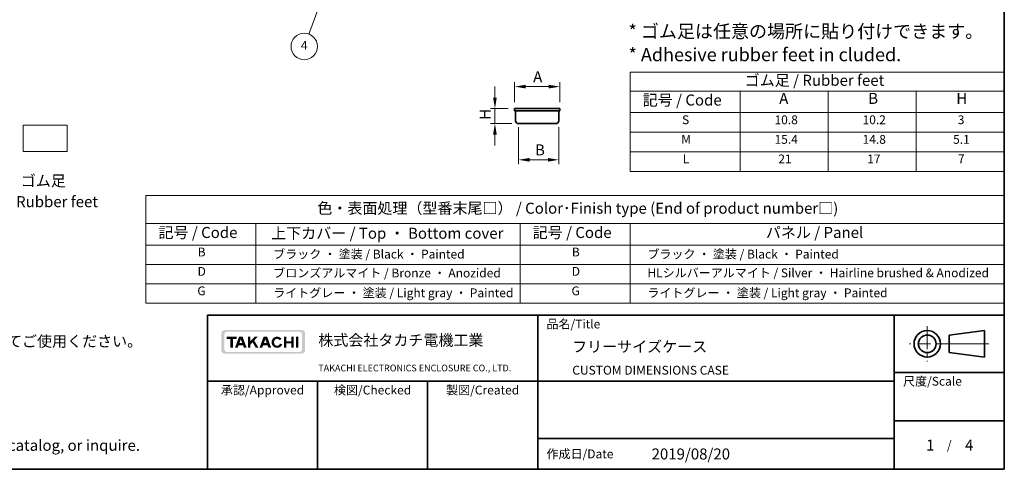
# Model space of a CAD drawing. Units: millimetres. Extents: x 36 to 3781, y 20 to 723.
# Drawn here: x 455 to 1014, y 20 to 275 of the extents above; entities that cross this region are included whole.
import ezdxf
from ezdxf.enums import TextEntityAlignment as Align

# ---------------------------------------------------------------- set-up
doc = ezdxf.new("R2010")
doc.units = ezdxf.units.MM
doc.header["$LTSCALE"] = 2.5
doc.linetypes.add('CHAIN', pattern=[0.35429999999999995, 0.2362, -0.0295, 0.0591, -0.0295])
doc.layers.get('Defpoints').update_dxf_attribs({"lineweight": 25})
for name, color, linetype, lineweight in [('Border (ISO)', 7, 'Continuous', 35), ('Dimension (ISO)', 7, 'Continuous', 18), ('Hatch (ISO)', 1, 'Continuous', 18), ('Sketch Geometry (ISO)', 7, 'Continuous', 18), ('Symbol (ISO)', 7, 'Continuous', 18), ('Symbol (TK)', 100, 'Continuous', 18), ('Title (ISO)', 7, 'Continuous', 35), ('Visible (ISO)', 7, 'Continuous', 35)]:
    doc.layers.add(name, color=color, linetype=linetype, lineweight=lineweight)
doc.styles.add('Note Text (TK)', font='txt')
doc.styles.add('Note Text (TK2)', font='txt')
doc.styles.add('文字スタイル67', font='arial.ttf')
doc.dimstyles.new('Default - Method 1b (TK)', dxfattribs={"dimscale": 2.5, "dimtxt": 2.5, "dimasz": 2.5, "dimexe": 1, "dimexo": 1.499999999999999, "dimgap": 1, "dimtad": 1, "dimtoh": 1, "dimrnd": 1e-08, "dimdsep": 46, "dimtxsty": 'Note Text (TK)', "dimcen": 0.09, "dimdle": 5, "dimclrd": 100, "dimclre": 100, "dimclrt": 7, "dimadec": 1, "dimazin": 1, "dimtfac": 1, "dimtmove": 0, "dimatfit": 3, "dimfxl": 1, "dimtolj": 1, "dimlwd": -1, "dimlwe": -1, "dimarcsym": 0})

# ---------------------------------------------------------------- blocks, each defined once
blk = doc.blocks.new('図面枠 tk図枠')
at = {"layer": 'Border (ISO)'}
for p in [(405.4999999999999, 289), (14.50000000000001, 8.000000000000007)]:
    blk.add_line(p, (405.4999999999999, 8.000000000000007), dxfattribs=at)
blk = doc.blocks.new('表題欄 tk表題欄')
at = {"layer": 'Hatch (ISO)'}
h = blk.add_hatch(color=256, dxfattribs=at)
edge = h.paths.add_edge_path(flags=0)
edge.add_arc((95.57537688673352, 236.2990653650367), 0.5958259999999996, 269.9999999999897, 360)
edge.add_line((96.17120288673351, 236.2990653650368), (96.17120288673348, 239.7107813650365))
edge.add_arc((95.5753768867335, 239.7107813650366), 0.5958259999999996, 0, 90.0000000000068)
edge.add_line((95.57537688673342, 240.3066073650366), (79.13710888673356, 240.3066073650366))
edge.add_arc((79.13710888673353, 239.7107813650366), 0.5958259999999996, 89.99999999999744, 180)
edge.add_line((78.54128288673353, 239.7107813650365), (78.54128288673331, 236.2990653650368))
edge.add_arc((79.13710888673332, 236.2990653650365), 0.5958259999999996, 180, 270.0000000000231)
edge.add_line((79.13710888673356, 235.7032393650365), (95.57537688673342, 235.7032393650367))
edge = h.paths.add_edge_path()
edge.add_line((77.83935088673357, 239.9556413650366), (77.83935088673357, 236.0542053650368))
edge.add_arc((78.54128288673346, 236.0542053650367), 0.7019319999998935, 180, 270.0000000000087)
edge.add_line((78.54128288673357, 235.3522733650368), (96.17120288673352, 235.3522733650368))
edge.add_arc((96.17120288673351, 236.0542053650367), 0.7019319999998921, 270, 360)
edge.add_line((96.8731348867334, 236.0542053650368), (96.87313488673352, 239.9556413650366))
edge.add_arc((96.1712028867336, 239.9556413650367), 0.7019319999998921, 0, 90.00000000000873)
edge.add_line((96.17120288673348, 240.6575733650367), (78.54128288673357, 240.6575733650366))
edge.add_arc((78.54128288673357, 239.9556413650366), 0.7019319999999984, 90, 180)
for points in [[(79.07181288673355, 239.1476033650369), (79.07181288673355, 238.6578833650367), (79.92066088673353, 238.6578833650367), (79.92066088673353, 236.6581933650368), (80.50832488673353, 236.6581933650368), (80.50832488673353, 238.6578833650367), (81.35717288673355, 238.6578833650367), (81.35717288673355, 239.1476033650369)], [(85.68407849525303, 236.6581933650368), (84.9434673993943, 237.8918698287545), (84.41792288673358, 237.3246628822781), (84.41792288673358, 236.6581933650368), (83.89555488673355, 236.6581933650368), (83.89555488673355, 239.1476033650369), (84.41792288673358, 239.1476033650369), (84.41792288673358, 238.0993979968839), (85.38913556809511, 239.1476033650369), (86.10696490847272, 239.1476033650369), (85.31925422435492, 238.2974470774499), (86.30334488673353, 236.6581933650368)], [(92.09142939614459, 239.1476033650369), (92.09142939614459, 236.6581933650368), (92.60971639614465, 236.6581933650368), (92.60971639614465, 237.6580383650368), (93.76872039614462, 237.6580383650368), (93.76872039614462, 236.6581933650368), (94.28700739614459, 236.6581933650368), (94.28700739614459, 239.1476033650369), (93.76872039614462, 239.1476033650369), (93.76872039614462, 238.1477583650367), (92.60971639614465, 238.1477583650367), (92.60971639614465, 239.1476033650369)], [(94.84202339614467, 239.1476033650369), (94.84202339614467, 236.6581933650368), (95.36439139614473, 236.6581933650368), (95.36439139614473, 239.1476033650369)]]:
    blk.add_hatch(color=256, dxfattribs=at).paths.add_polyline_path(points)
h = blk.add_hatch(color=256, dxfattribs=at)
h.paths.add_polyline_path([(82.59020695886475, 237.7110913650368), (81.95242681460243, 237.7110913650368), (82.27131688673356, 238.5794973650367)], flags=0)
h.paths.add_polyline_path([(82.77903014574996, 237.1968853650368), (81.76360362771717, 237.1968853650368), (81.56578886050404, 236.6581933650368), (80.94907288673355, 236.6581933650368), (81.86321688673357, 239.1476033650369), (82.67941688673353, 239.1476033650369), (83.59356088673351, 236.6581933650368), (82.97684491296302, 236.6581933650368)])
h = blk.add_hatch(color=256, dxfattribs=at)
h.paths.add_polyline_path([(87.52707281460246, 237.7110913650368), (88.16485295886469, 237.7110913650368), (87.84596288673359, 238.5794973650367)], flags=0)
h.paths.add_polyline_path([(87.14043486050403, 236.6581933650368), (87.3382496277172, 237.1968853650368), (88.35367614574989, 237.1968853650368), (88.551490912963, 236.6581933650368), (89.16820688673343, 236.6581933650368), (88.25406288673352, 239.1476033650369), (87.43786288673356, 239.1476033650369), (86.52371888673358, 236.6581933650368)])
h = blk.add_hatch(color=256, dxfattribs=at)
edge = h.paths.add_edge_path()
edge.add_arc((90.52309888673334, 237.9028983650369), 1.273272000000011, 38.55054079078439, 336.5820184016556)
edge.add_line((91.69149139614446, 237.3968543650369), (91.17255542714857, 237.6216113977801))
edge.add_ellipse((90.52309888673352, 237.9028983650369), major_axis=(0, -0.7998759999999119), ratio=0.8673469387756529, start_angle=128.5505407907963, end_angle=426.582018401653, ccw=False)
edge.add_line((91.09381514418376, 238.3576891122095), (91.51887237036831, 238.6964075050431))
at = {"layer": 'Title (ISO)'}
for p, q in [((74.70882392282105, 244.052739026017), (255.7088239228211, 244.052739026017)), ((74.70882392282105, 209.052739026017), (74.70882392282105, 244.052739026017)), ((149.7088239228211, 244.052739026017), (149.7088239228211, 209.052739026017)), ((230.7088239228211, 244.052739026017), (230.7088239228211, 209.052739026017)), ((255.7088239228211, 244.052739026017), (255.7088239228211, 209.052739026017)), ((243.2088239228211, 239.552739026017), (251.2088239228211, 240.5527390260171)), ((243.2088239228211, 239.552739026017), (243.2088239228211, 235.552739026017)), ((251.2088239228211, 234.552739026017), (251.2088239228211, 240.5527390260171)), ((243.2088239228211, 235.552739026017), (251.2088239228211, 234.552739026017)), ((230.7088239228211, 231.052739026017), (255.7088239228211, 231.052739026017)), ((74.70882392282105, 229.052739026017), (230.7088239228211, 229.052739026017)), ((99.70882392282108, 229.052739026017), (99.70882392282108, 209.052739026017)), ((124.708823922821, 229.052739026017), (124.708823922821, 209.052739026017)), ((230.7088239228211, 220.052739026017), (255.7088239228211, 220.052739026017)), ((149.7088239228211, 216.052739026017), (230.7088239228211, 216.052739026017)), ((255.7088239228211, 209.052739026017), (74.70882392282105, 209.052739026017))]:
    blk.add_line(p, q, dxfattribs=at)
at = {"layer": 'Title (ISO)', "color": 4, "linetype": 'CHAIN', "lineweight": 18, "ltscale": 8.889559745788574}
blk.add_line((238.2088239228211, 241.552739026017), (238.2088239228211, 233.552739026017), dxfattribs=at)
at = {"layer": 'Title (ISO)', "color": 4, "linetype": 'CHAIN', "lineweight": 18, "ltscale": 20.00163269042969}
blk.add_line((252.2088239228211, 237.552739026017), (234.2088239228211, 237.552739026017), dxfattribs=at)
at = {"layer": 'Title (ISO)'}
for radius in [3, 2]:
    blk.add_circle((238.2088239228211, 237.552739026017), radius, dxfattribs=at)
at = {"layer": 'Title (ISO)', "color": 1, "char_height": 2.000000029802322, "line_spacing_factor": 1.5, "style": 'Note Text (TK)'}
for s, insert, attachment_point in [('\\fＭＳ Ｐゴシック|b0|i0;\\H2.0000;品名/Title', (151.708823922821, 242.052739026017), 4), ('\\fＭＳ Ｐゴシック|b0|i0;\\H2.0000;承認/Approved', (87.20882392282108, 227.052739026017), 5), ('\\fＭＳ Ｐゴシック|b0|i0;\\H2.0000;検図/Checked', (112.208823922821, 227.052739026017), 5), ('\\fＭＳ Ｐゴシック|b0|i0;\\H2.0000;製図/Created', (137.2088239228211, 227.052739026017), 5), ('\\fＭＳ Ｐゴシック|b0|i0;\\H2.0000;尺度/Scale', (232.7088239228211, 229.052739026017), 4), ('\\fＭＳ Ｐゴシック|b0|i0;\\H2.0000;作成日/Date', (151.708823922821, 212.552739026017), 4)]:
    blk.add_mtext(s, dxfattribs=dict(at, insert=insert, attachment_point=attachment_point))
at = {"layer": 'Title (ISO)', "color": 7, "line_spacing_factor": 1.5, "style": 'Note Text (TK)'}
for s, insert, char_height, attachment_point in [('株式会社タカチ電機工業', (99.87313488673345, 238.052739026017), 2.5, 4), ('\\fArial|b0|i0;\\H1.4986;TAKACHI ELECTRONICS ENCLOSURE CO., LTD.', (99.87313488673342, 232.052739026017), 1.49859994649887, 4), ('\\fＭＳ Ｐゴシック|b0|i0;\\H2.0000;/', (243.2088239228211, 214.552739026017), 2.000000029802322, 5)]:
    blk.add_mtext(s, dxfattribs=dict(at, insert=insert, char_height=char_height, attachment_point=attachment_point))
at = {"layer": 'Title (ISO)', "color": 7}
for tag, p, height, style in [('<品名>_001', (157.524164831912, 235.6535912987443), 2.5, 'Note Text (TK)'), ('<Title>_001', (157.5696697597653, 230.5520568828656), 2.000000029802322, '文字スタイル67'), ('<ページ_No.>_001', (237.9488807410029, 213.302739026017), 2.5, 'Note Text (TK)'), ('<総ページ数>_001', (246.7926307410029, 213.302739026017), 2.5, 'Note Text (TK)'), ('作成日_001', (175.5895057410029, 211.2814322078352), 2.5, 'Note Text (TK)')]:
    blk.add_attdef(tag, p, '', height=height, dxfattribs=dict(at, style=style))
at = {"layer": 'Title (ISO)', "color": 7, "style": 'Note Text (TK)'}
blk.add_attdef('<尺度>', text='', height=2.5, dxfattribs=at).set_placement((243.2088239228211, 223.5527390260171), align=Align.MIDDLE_CENTER)
blk = doc.blocks.new('バルーン1')
at = {"layer": 'Symbol (TK)', "color": 100}
for p, q in [((260.646556080567, 142.242906269817), (259.3079708727283, 140.0730699530974)), ((259.7767311339374, 139.8991049637715), (260.646556080567, 142.242906269817)), ((260.2454913951465, 139.7251399744456), (260.646556080567, 142.242906269817)), ((259.7767311339374, 139.8991049637715), (247.5081459758447, 106.8405843634046))]:
    blk.add_line(p, q, dxfattribs=at)
at = {"layer": 'Symbol (TK)'}
blk.add_circle((246.464910019579, 104.0295155313557), 3.000000044703483, dxfattribs=at)
at = {"layer": 'Symbol (TK)', "color": 7, "insert": (246.464910019579, 104.0119716725072), "char_height": 2.000000029802322, "attachment_point": 5, "style": 'Note Text (TK2)'}
blk.add_mtext('4', dxfattribs=at)
blk = doc.blocks.new('テーブル1')
at = {"layer": 'Symbol (ISO)'}
for p, q in [((320.5, 98.18671781026445), (405.4999999999999, 98.18671781026445)), ((320.5, 98.18671781026445), (320.5, 93.90671781026442)), ((405.4999999999999, 98.18671781026445), (405.4999999999999, 93.90671781026442)), ((320.5, 93.90671781026442), (405.4999999999999, 93.90671781026442)), ((320.5, 93.90671781026442), (320.5, 89.00671781026443)), ((345.5, 93.90671781026442), (345.5, 89.00671781026443)), ((365.5, 93.90671781026442), (365.5, 89.00671781026443)), ((385.5, 93.90671781026442), (385.5, 89.00671781026443)), ((405.4999999999999, 93.90671781026442), (405.4999999999999, 89.00671781026443)), ((320.5, 89.00671781026443), (405.4999999999999, 89.00671781026443)), ((320.5, 89.00671781026443), (320.5, 75.65403070966767)), ((345.5, 89.00671781026443), (345.5, 75.65403070966767)), ((365.5, 89.00671781026443), (365.5, 75.65403070966767)), ((385.5, 89.00671781026443), (385.5, 75.65403070966767)), ((405.4999999999999, 89.00671781026443), (405.4999999999999, 75.65403070966767)), ((320.5, 84.5558221100655), (405.4999999999999, 84.5558221100655)), ((320.5, 80.10492640986658), (405.4999999999999, 80.10492640986658)), ((320.5, 75.65403070966767), (405.4999999999999, 75.65403070966767))]:
    blk.add_line(p, q, dxfattribs=at)
at = {"layer": 'Symbol (ISO)', "color": 7, "attachment_point": 7}
for s, insert, char_height, style in [('ゴム足 / Rubber feet', (346.5326441358541, 94.31426168494542), 2.5, 'Note Text (TK)'), ('記号 / Code', (323.3642697422473, 89.83391070612392), 2.5, 'Note Text (TK)'), ('A', (354.363789569115, 90.19209791780133), 2.5, 'Note Text (TK)'), ('B', (374.5804802289212, 90.20671774507186), 2.5, 'Note Text (TK)'), ('H', (394.5891702817403, 90.20671774507186), 2.5, 'Note Text (TK)'), ('S', (332.2914157370542, 85.75787816936051), 2.000000029802322, 'Note Text (TK2)'), ('10.8', (353.2958932983544, 85.75203020864998), 2.000000029802322, 'Note Text (TK2)'), ('10.2', (373.2958932983544, 85.75787816179351), 2.000000029802322, 'Note Text (TK2)'), ('3', (394.9178624260929, 85.75787816936051), 2.000000029802322, 'Note Text (TK2)'), ('M', (332.1192894738692, 81.33037429628762), 2.000000029802322, 'Note Text (TK2)'), ('15.4', (353.2958932983544, 81.30113450845106), 2.000000029802322, 'Note Text (TK2)'), ('14.8', (373.2958932983544, 81.30113450845106), 2.000000029802322, 'Note Text (TK2)'), ('5.1', (393.8652309138086, 81.30113450845106), 2.000000029802322, 'Note Text (TK2)'), ('L', (332.4489831242051, 76.8794785960887), 2.000000029802322, 'Note Text (TK2)'), ('21', (354.1693244237211, 76.86193471395713), 2.000000029802322, 'Note Text (TK2)'), ('17', (374.3485248851445, 76.86193471395713), 2.000000029802322, 'Note Text (TK2)'), ('7', (394.9690625579281, 76.8794785960887), 2.000000029802322, 'Note Text (TK2)')]:
    blk.add_mtext(s, dxfattribs=dict(at, insert=insert, char_height=char_height, style=style))
blk = doc.blocks.new('テーブル2')
at = {"layer": 'Symbol (ISO)'}
for p, q in [((210.4999999999999, 70.21221721016241), (405.4999999999999, 70.21221721016241)), ((210.4999999999999, 70.21221721016241), (210.4999999999999, 63.82199596842816)), ((405.4999999999999, 70.21221721016241), (405.4999999999999, 63.82199596842816)), ((210.4999999999999, 63.82199596842816), (405.4999999999999, 63.82199596842816)), ((210.4999999999999, 63.82199596842816), (210.4999999999999, 58.92199596842815)), ((235.5, 63.82199596842816), (235.5, 58.92199596842815)), ((295.5, 63.82199596842816), (295.5, 58.92199596842815)), ((320.5, 63.82199596842816), (320.5, 58.92199596842815)), ((405.4999999999999, 63.82199596842816), (405.4999999999999, 58.92199596842815)), ((210.4999999999999, 58.92199596842815), (405.4999999999999, 58.92199596842815)), ((210.4999999999999, 58.92199596842815), (210.4999999999999, 45.72199587902118)), ((235.5, 58.92199596842815), (235.5, 45.72199587902118)), ((295.5, 58.92199596842815), (295.5, 45.72199587902118)), ((320.5, 58.92199596842815), (320.5, 45.72199587902118)), ((405.4999999999999, 58.92199596842815), (405.4999999999999, 45.72199587902118)), ((210.4999999999999, 54.52199593862584), (405.4999999999999, 54.52199593862584)), ((210.4999999999999, 50.1219959088235), (405.4999999999999, 50.1219959088235)), ((210.4999999999999, 45.72199587902118), (405.4999999999999, 45.72199587902118))]:
    blk.add_line(p, q, dxfattribs=at)
at = {"layer": 'Symbol (ISO)', "color": 7, "attachment_point": 7}
for s, insert, char_height, style in [('色・表面処理（型番末尾□） / Color･Finish type (End of product number□)', (249.4493104051565, 65.26272055543245), 2.5, 'Note Text (TK)'), ('記号 / Code', (213.3642697422473, 59.74918886428763), 2.5, 'Note Text (TK)'), ('上下カバー / Top ・ Bottom cover', (238.9664448758566, 59.58106021737744), 2.5, 'Note Text (TK)'), ('記号 / Code', (298.3642697422473, 59.74918886428763), 2.5, 'Note Text (TK)'), ('パネル / Panel', (351.336655489299, 59.75649885242869), 2.5, 'Note Text (TK)'), ('B', (222.264384231083, 55.72199598984858), 2.000000029802322, 'Note Text (TK2)'), ('\u3000ブラック ・ 塗装 / Black ・ Painted', (236.7, 55.24831175437262), 2.000000029802322, 'Note Text (TK2)'), ('B', (307.2643842310829, 55.72199598984858), 2.000000029802322, 'Note Text (TK2)'), ('\u3000ブラック ・ 塗装 / Black ・ Painted', (321.6999999999999, 55.24831175437262), 2.000000029802322, 'Note Text (TK2)'), ('D', (222.2468403489514, 51.32199596004625), 2.000000029802322, 'Note Text (TK2)'), ('\u3000ブロンズアルマイト / Bronze ・ Anozided ', (236.7, 50.95942283837189), 2.000000029802322, 'Note Text (TK2)'), ('D', (307.2468403489513, 51.32199596004625), 2.000000029802322, 'Note Text (TK2)'), ('\u3000HLシルバーアルマイト / Silver ・ Hairline brushed & Anodized', (321.6999999999999, 50.98866257673194), 2.000000029802322, 'Note Text (TK2)'), ('G', (222.1872567048142, 46.89860410311789), 2.000000029802322, 'Note Text (TK2)'), ('\u3000ライトグレー ・ 塗装 / Light gray ・ Painted', (236.7, 46.44831169476796), 2.000000029802322, 'Note Text (TK2)'), ('G', (307.1872567048142, 46.89860410311789), 2.000000029802322, 'Note Text (TK2)'), ('\u3000ライトグレー ・ 塗装 / Light gray ・ Painted', (321.6999999999999, 46.44831169476796), 2.000000029802322, 'Note Text (TK2)')]:
    blk.add_mtext(s, dxfattribs=dict(at, insert=insert, char_height=char_height, style=style))
blk = doc.blocks.new('*D17')
at = {"layer": 'Defpoints', "color": 0}
for p in [(735.6545367757965, 224.775625558462), (724.469120064522, 216.275625558462), (737.8692646792884, 216.275625558462)]:
    blk.add_point(p, dxfattribs=at)
at = {"layer": 'Dimension (ISO)', "color": 100}
for p, q in [((724.469120064522, 231.025625558462), (724.469120064522, 237.275625558462)), ((731.9045367757965, 224.775625558462), (721.969120064522, 224.775625558462)), ((724.469120064522, 224.775625558462), (724.469120064522, 216.275625558462)), ((734.1192646792884, 216.275625558462), (721.969120064522, 216.275625558462)), ((724.469120064522, 210.025625558462), (724.469120064522, 203.775625558462))]:
    blk.add_line(p, q, dxfattribs=at)
for points in [[(723.4274533978553, 231.025625558462), (725.5107867311885, 231.025625558462), (724.469120064522, 224.775625558462)], [(723.4274533978553, 210.025625558462), (725.5107867311885, 210.025625558462), (724.469120064522, 216.275625558462)]]:
    blk.add_solid(points, dxfattribs=at)
at = {"layer": 'Dimension (ISO)', "color": 7, "insert": (718.844120064522, 216.5483527126575), "char_height": 6.25, "attachment_point": 4, "rotation": 90, "style": 'Note Text (TK)'}
blk.add_mtext('\\A1; H', dxfattribs=at)
blk = doc.blocks.new('*D18')
at = {"layer": 'Defpoints', "color": 0}
for p in [(737.8692646792884, 217.9422922251287), (760.773078744078, 217.9277479992981), (760.773078744078, 195.7259967248861)]:
    blk.add_point(p, dxfattribs=at)
at = {"layer": 'Dimension (ISO)', "color": 100}
for p, q in [((737.8692646792884, 214.1922922251287), (737.8692646792884, 193.2259967248861)), ((760.773078744078, 214.1777479992981), (760.773078744078, 193.2259967248861)), ((744.1192646792884, 195.7259967248861), (754.523078744078, 195.7259967248861))]:
    blk.add_line(p, q, dxfattribs=at)
for points in [[(744.1192646792884, 196.7676633915528), (744.1192646792884, 194.6843300582195), (737.8692646792884, 195.7259967248861)], [(754.523078744078, 196.7676633915528), (754.523078744078, 194.6843300582195), (760.773078744078, 195.7259967248861)]]:
    blk.add_solid(points, dxfattribs=at)
at = {"layer": 'Dimension (ISO)', "color": 7, "insert": (745.3261431835313, 201.3509967248861), "char_height": 6.25, "attachment_point": 4, "style": 'Note Text (TK)'}
blk.add_mtext('\\A1; B', dxfattribs=at)
blk = doc.blocks.new('*D19')
at = {"layer": 'Defpoints', "color": 0}
for p in [(761.3212034424631, 237.2756255584619), (735.6545367757965, 224.775625558462), (761.3212034424631, 224.775625558462)]:
    blk.add_point(p, dxfattribs=at)
at = {"layer": 'Dimension (ISO)', "color": 100}
for p, q in [((735.6545367757965, 228.525625558462), (735.6545367757965, 239.775625558462)), ((741.9045367757965, 237.2756255584619), (755.0712034424631, 237.2756255584619)), ((761.3212034424631, 228.525625558462), (761.3212034424631, 239.775625558462))]:
    blk.add_line(p, q, dxfattribs=at)
for points in [[(741.9045367757965, 238.3172922251286), (741.9045367757965, 236.2339588917953), (735.6545367757965, 237.2756255584619)], [(755.0712034424631, 238.3172922251286), (755.0712034424631, 236.2339588917953), (761.3212034424631, 237.2756255584619)]]:
    blk.add_solid(points, dxfattribs=at)
at = {"layer": 'Dimension (ISO)', "color": 7, "insert": (744.2797733928095, 242.900625558462), "char_height": 6.25, "attachment_point": 4, "style": 'Note Text (TK)'}
blk.add_mtext('\\A1; A', dxfattribs=at)

msp = doc.modelspace()

# ---------------------------------------------------------------- linework, layer by layer
at = {"layer": 'Sketch Geometry (ISO)'}
for p, q in [((456.4853272852479, 200.3577414366724), (456.4853272852479, 215.3577414366737)), ((456.4853272852479, 215.3577414366737), (481.4853272852479, 215.3577414366723)), ((481.4853272852479, 215.3577414366723), (481.4853272852479, 200.3577414366724)), ((481.4853272852479, 200.3577414366724), (456.4853272852479, 200.3577414366724))]:
    msp.add_line(p, q, dxfattribs=at)
at = {"layer": 'Visible (ISO)'}
for p, q in [((761.3212034424631, 224.775625558462), (735.6545367757965, 224.775625558462)), ((735.6545367757965, 224.775625558462), (735.6545367757965, 223.4422922251287)), ((761.3212034424631, 224.775625558462), (761.3212034424631, 223.4422922251287)), ((735.6545367757965, 223.4422922251287), (761.3212034424631, 223.4422922251287)), ((736.2026614741815, 217.9277479992981), (736.1545367757964, 223.4422922251287)), ((760.773078744078, 217.9277479992981), (760.8212034424631, 223.4422922251287)), ((759.1064755389712, 216.275625558462), (737.8692646792884, 216.275625558462))]:
    msp.add_line(p, q, dxfattribs=at)
for centre, start, end in [((737.8692646792884, 217.9422922251287), 180.4999999999998, 270), ((759.1064755389712, 217.9422922251287), 270, 359.5000000000001)]:
    msp.add_arc(centre, 1.666666666666666, start, end, dxfattribs=at)

# ---------------------------------------------------------------- block references
at = {"xscale": 2.5, "yscale": 2.5, "zscale": 2.5}
for name in ['図面枠 tk図枠', 'テーブル1', 'テーブル2']:
    msp.add_blockref(name, (0, 0), dxfattribs=at)
msp.add_blockref('表題欄 tk表題欄', (374.4779401929472, -502.6318475650425), dxfattribs=at).add_auto_attribs({'<品名>_001': 'フリーサイズケース', '作成日_001': '2019/08/20', '<Title>_001': 'CUSTOM DIMENSIONS CASE', '<ページ_No.>_001': '1', '<総ページ数>_001': '4'})
at = {"layer": 'Symbol (TK)', "xscale": 2.5, "yscale": 2.5, "zscale": 2.5}
msp.add_blockref('バルーン1', (0, 0), dxfattribs=at)

# ---------------------------------------------------------------- texts
at = {"layer": 'Symbol (ISO)', "color": 7, "style": 'Note Text (TK)'}
for s, insert, char_height, width, attachment_point, line_spacing_factor in [('{\\fMS PGothic|b0|i0;\\H7.5000;* ゴム足は任意の場所に貼り付けできます。\\P* Adhesive rubber feet in cluded.}', (800.3163907501342, 272.4274544317334), 7.500000298023223, 211.0507449691781, 1, 1.058181881904602), ('W\u3000\u3000\u3000\u3000   \u3000   \u3000 H\u3000\u3000\u3000\u3000   \u3000   \u3000D\u3000\u3000\u3000  上下カバー色\u3000 パネル色\u3000\u3000 ｺｰﾅｰR\u3000   放熱穴無\u3000    ゴム足{\\W0.1;\\P                                                }', (103.0221122046159, 181.9176762960351), 6.25, 431.8064393401794, 4, 0.9600000381469725), (' Top / bottom      Panel        R corner   No ventilation  Rubber feet\\P  cover color        color                        slits{\\W0.1;\\P }', (249.450395845889, 164.6898004381916), 6.25, 273.2250037061258, 4, 0.9975272417068481), ("{* 図面はD=160の代表図になります。お客様のご希望寸法に合わせてW、H寸法を制限範囲内で変更してご使用ください。\\P   ケース寸法範囲内でも対応できない場合があります。  詳細はカタログ内価格表でご確認ください。\\P* The drawing is a representative figure of D=160.\\P   According to customer's desired size Change W and D dimensions within the below limit range.\\P   Size combinations available will vary based on each base type. For more information, refer to our catalog, or inquire.}", (61.94153674148129, 62.3554489793469), 6.25, 474.7631290579327, 4, 1.418181777000427)]:
    msp.add_mtext(s, dxfattribs=dict(at, insert=insert, char_height=char_height, width=width, attachment_point=attachment_point, line_spacing_factor=line_spacing_factor))

# ---------------------------------------------------------------- dimensions: what is measured, and where the dimension line sits
at = {"layer": 'Dimension (ISO)', "color": 100}
for base, p1, p2, angle, text, override, picture, middle in [((761.3212034424631, 237.2756255584619), (735.6545367757965, 224.775625558462), (761.3212034424631, 224.775625558462), 180, ' A', {"dimtoh": 0, "dimdec": 2, "dimlfac": 0.6, "dimtp": 0, "dimtm": 0, "dimtdec": 2, "dimtofl": 0, "dimatfit": 1}, '*D19', (748.4878701091297, 237.2756255584619)), ((724.469120064522, 216.275625558462), (735.6545367757965, 224.775625558462), (737.8692646792884, 216.275625558462), 270, ' H', {"dimtoh": 0, "dimdec": 2, "dimlfac": 0.6, "dimtp": 0, "dimtm": 0, "dimtdec": 2, "dimtofl": 1, "dimatfit": 1}, '*D17', (724.469120064522, 220.5256255584622)), ((760.773078744078, 195.7259967248861), (737.8692646792884, 217.9422922251287), (760.773078744078, 217.9277479992981), 180, ' B', {"dimtoh": 0, "dimdec": 2, "dimlfac": 0.6, "dimtp": 0, "dimtm": 0, "dimtdec": 2, "dimtofl": 0, "dimatfit": 1}, '*D18', (749.3211717116833, 195.7259967248861))]:
    dim = msp.add_linear_dim(base=base, p1=p1, p2=p2, angle=angle, text=text, dimstyle='Default - Method 1b (TK)', override=override, dxfattribs=at)
    dim.commit()
    dim.dimension.update_dxf_attribs({"geometry": picture, "text_midpoint": middle, "dimtype": 160})

doc.saveas('drawing.dxf')
